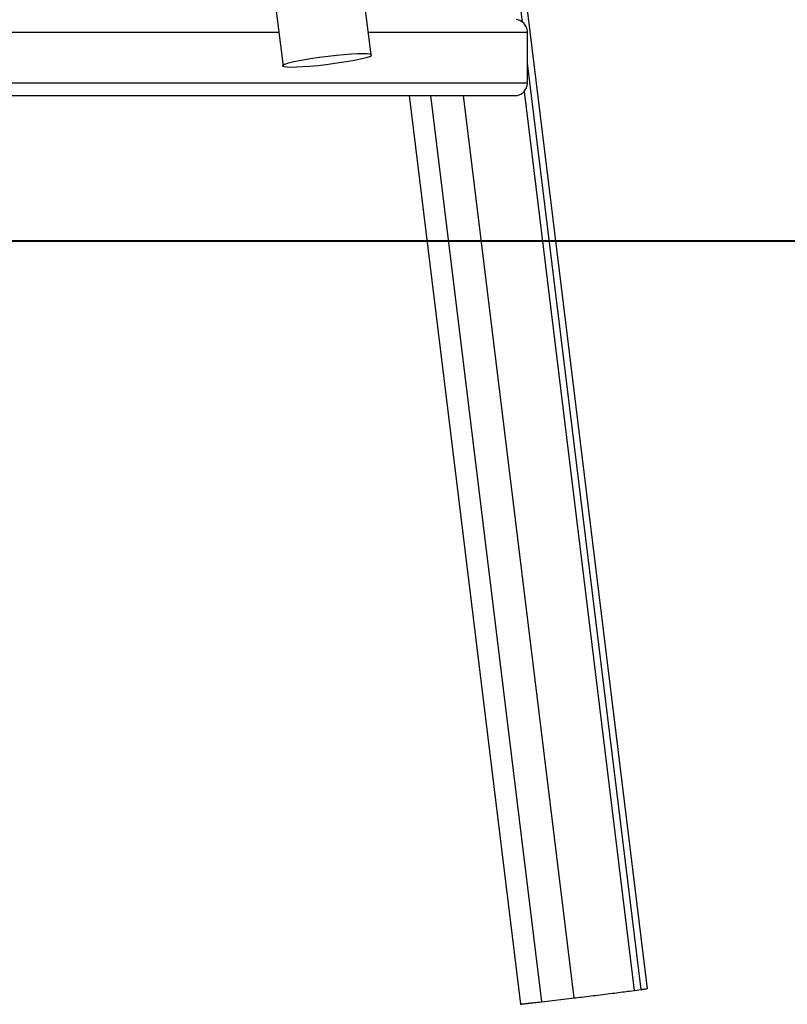
# Model space of a CAD drawing. Extents: x -22.8 to 22.8, y -13.1 to 13.1.
# Drawn here: x 4.7 to 7.7, y -10.1 to -6.2 of the extents above; entities that cross this region are included whole.
import ezdxf

# ---------------------------------------------------------------- set-up
doc = ezdxf.new("R2010")
doc.units = 0
doc.layers.get('0').update_dxf_attribs({"linetype": 'CONTINUOUS'})

msp = doc.modelspace()

# ---------------------------------------------------------------- linework, layer by layer
at = {"color": 0}
for points in [[(3.7105, 9.5608), (5.736, -6.3717)], [(6.0832, -6.3276), (4.0633, 9.5608)], [(6.68, -6.1985), (4.749, 9.5608)], [(7.1724, -10.0101), (4.7743, 9.5608)], [(6.6999, -6.2384), (6.6999, -6.2384), (6.6996, -6.2332), (6.6988, -6.2282), (6.6975, -6.2234), (6.6958, -6.2189), (6.6936, -6.2144), (6.6911, -6.2103), (6.6882, -6.2065), (6.6851, -6.2031), (6.6814, -6.1997), (6.6776, -6.1969), (6.6735, -6.1943), (6.6692, -6.1924), (6.6645, -6.1906), (6.6598, -6.1894), (6.6548, -6.1886)], [(6.6999, -6.2384), (6.6999, -6.2384), (6.6996, -6.2332), (6.6988, -6.2282), (6.6975, -6.2234), (6.6958, -6.2189), (6.6936, -6.2144), (6.6911, -6.2103), (6.6882, -6.2065), (6.6851, -6.2031), (6.6814, -6.1997), (6.6776, -6.1969), (6.6735, -6.1943), (6.6692, -6.1924), (6.6645, -6.1906), (6.6598, -6.1894), (6.6548, -6.1886)], [(2.6885, -6.2384), (5.7191, -6.2384)], [(6.0718, -6.2384), (6.6999, -6.2384)], [(6.6999, -6.4384), (6.6999, -6.2384)], [(6.0103, -6.3496), (6.0103, -6.3496), (6.0411, -6.3434), (6.0634, -6.3381), (6.0777, -6.3336), (6.0849, -6.33), (6.085, -6.3271), (6.0791, -6.3251), (6.0675, -6.3239), (6.051, -6.3236), (6.0299, -6.3239), (6.0051, -6.3251), (5.9769, -6.3271), (5.9463, -6.33), (5.9135, -6.3336), (5.8793, -6.3381), (5.8441, -6.3434), (5.8089, -6.3496), (5.8089, -6.3496), (5.7779, -6.3555), (5.7556, -6.3608), (5.7411, -6.3652), (5.7342, -6.369), (5.7339, -6.3717), (5.7399, -6.3738), (5.7514, -6.375), (5.7681, -6.3755), (5.789, -6.375), (5.8139, -6.3738), (5.8419, -6.3717), (5.8727, -6.369), (5.9054, -6.3652), (5.9397, -6.3608), (5.9748, -6.3555), (6.0103, -6.3496), (6.0103, -6.3496), (6.0103, -6.3496), (6.0103, -6.3496), (6.0103, -6.3496), (6.0103, -6.3496), (6.0103, -6.3496), (6.0103, -6.3496), (6.0103, -6.3496), (6.0103, -6.3496), (6.0103, -6.3496), (6.0103, -6.3496), (6.0103, -6.3496), (6.0103, -6.3496), (6.0103, -6.3496), (6.0103, -6.3496), (6.0103, -6.3496), (6.0103, -6.3496)], [(7.1474, -10.0128), (6.6999, -6.361)], [(2.6885, -6.4384), (6.6999, -6.4384)], [(6.6499, -6.4884), (6.6499, -6.4884), (6.6548, -6.4881), (6.6598, -6.4873), (6.6645, -6.486), (6.6692, -6.4843), (6.6735, -6.4821), (6.6776, -6.4796), (6.6814, -6.4767), (6.6851, -6.4736), (6.6882, -6.4699), (6.6911, -6.4661), (6.6936, -6.462), (6.6958, -6.4577), (6.6975, -6.453), (6.6988, -6.4483), (6.6996, -6.4433), (6.6999, -6.4384), (6.6999, -6.4384), (6.6999, -6.4384), (6.6999, -6.4384), (6.6999, -6.4384), (6.6999, -6.4384), (6.6999, -6.4384), (6.6999, -6.4384), (6.6999, -6.4384), (6.6999, -6.4384), (6.6999, -6.4384), (6.6999, -6.4384), (6.6999, -6.4384), (6.6999, -6.4384), (6.6999, -6.4384), (6.6999, -6.4384), (6.6999, -6.4384), (6.6999, -6.4384)], [(6.6499, -6.4884), (6.6499, -6.4884), (6.6548, -6.4881), (6.6598, -6.4873), (6.6645, -6.486), (6.6692, -6.4843), (6.6735, -6.4821), (6.6776, -6.4796), (6.6814, -6.4767), (6.6851, -6.4736), (6.6882, -6.4699), (6.6911, -6.4661), (6.6936, -6.462), (6.6958, -6.4577), (6.6975, -6.453), (6.6988, -6.4483), (6.6996, -6.4433), (6.6999, -6.4384), (6.6999, -6.4384), (6.6999, -6.4384), (6.6999, -6.4384), (6.6999, -6.4384), (6.6999, -6.4384), (6.6999, -6.4384), (6.6999, -6.4384), (6.6999, -6.4384), (6.6999, -6.4384), (6.6999, -6.4384), (6.6999, -6.4384), (6.6999, -6.4384), (6.6999, -6.4384), (6.6999, -6.4384), (6.6999, -6.4384), (6.6999, -6.4384), (6.6999, -6.4384)], [(7.1218, -10.0163), (6.6875, -6.4715)], [(2.8555, -6.4885), (6.6499, -6.4885)], [(6.2328, -6.4885), (6.6718, -10.0711)], [(6.7559, -10.061), (6.3181, -6.4885)], [(6.8835, -10.0459), (6.4475, -6.4885)], [(22.7999, -7.061), (-15.0604, -7.061)], [(-15.0604, -7.062), (22.7999, -7.062)], [(7.1218, -10.0163), (7.1474, -10.0128)], [(7.1474, -10.0128), (7.1489, -10.0126), (7.1503, -10.0124), (7.1517, -10.0122), (7.1531, -10.012), (7.1544, -10.0118), (7.1557, -10.0116), (7.157, -10.0115), (7.1582, -10.0113), (7.1594, -10.0111), (7.1605, -10.011), (7.1616, -10.0108), (7.1627, -10.0107), (7.1637, -10.0106), (7.1646, -10.0104), (7.1655, -10.0103), (7.1663, -10.0102), (7.1671, -10.01), (7.1679, -10.0099), (7.1686, -10.0098), (7.1692, -10.0097), (7.1698, -10.0096), (7.1703, -10.0095), (7.1707, -10.0094), (7.1711, -10.0094), (7.1715, -10.0093), (7.1718, -10.0092)], [(7.1718, -10.0092), (7.1718, -10.0092), (7.1718, -10.0091), (7.1718, -10.0091), (7.1718, -10.0091), (7.1718, -10.0091), (7.1718, -10.0091), (7.1718, -10.0091), (7.1718, -10.0091), (7.1718, -10.0091), (7.1718, -10.0091), (7.1718, -10.0091), (7.1718, -10.0091), (7.1718, -10.0091), (7.1718, -10.0091), (7.1718, -10.0091), (7.1718, -10.0091), (7.172, -10.0091)], [(7.1718, -10.0092), (7.1718, -10.0092), (7.1718, -10.0091), (7.1718, -10.0091), (7.1718, -10.0091), (7.1718, -10.0091), (7.1718, -10.0091), (7.1718, -10.0091), (7.1718, -10.0091), (7.1718, -10.0091), (7.1718, -10.0091), (7.1718, -10.0091), (7.1718, -10.0091), (7.1718, -10.0091), (7.1718, -10.0091), (7.1718, -10.0091), (7.1718, -10.0091), (7.172, -10.0091)], [(7.172, -10.0091), (7.172, -10.0091), (7.172, -10.0091), (7.172, -10.0091), (7.172, -10.0091), (7.172, -10.0091), (7.172, -10.0091), (7.172, -10.0091), (7.172, -10.0091), (7.172, -10.0091), (7.172, -10.0091), (7.172, -10.0091), (7.172, -10.0091), (7.172, -10.0091), (7.172, -10.0091), (7.172, -10.0091), (7.172, -10.0091), (7.1722, -10.0091)], [(7.172, -10.0091), (7.172, -10.0091), (7.172, -10.0091), (7.172, -10.0091), (7.172, -10.0091), (7.172, -10.0091), (7.172, -10.0091), (7.172, -10.0091), (7.172, -10.0091), (7.172, -10.0091), (7.172, -10.0091), (7.172, -10.0091), (7.172, -10.0091), (7.172, -10.0091), (7.172, -10.0091), (7.172, -10.0091), (7.172, -10.0091), (7.1722, -10.0091)], [(6.7559, -10.061), (6.8835, -10.0459)], [(6.8834, -10.0459), (6.8906, -10.0451), (6.8981, -10.0442), (6.906, -10.0433), (6.9141, -10.0423), (6.9225, -10.0413), (6.9311, -10.0402), (6.94, -10.0392), (6.9491, -10.0381), (6.9583, -10.037), (6.9677, -10.0358), (6.9771, -10.0347), (6.9866, -10.0335), (6.9961, -10.0323), (7.0055, -10.0312), (7.0149, -10.03), (7.0241, -10.0288), (7.0332, -10.0277), (7.0421, -10.0266), (7.0507, -10.0255), (7.059, -10.0244), (7.067, -10.0234), (7.0747, -10.0224), (7.0822, -10.0215), (7.0889, -10.0206), (7.0949, -10.0199), (7.1016, -10.019), (7.1107, -10.0177), (7.1218, -10.0163)], [(6.6717, -10.0701), (6.6718, -10.0701)], [(6.6718, -10.0701), (6.6718, -10.0701), (6.6718, -10.0701), (6.6718, -10.0701), (6.6718, -10.0701), (6.6718, -10.0701), (6.6718, -10.0701), (6.6718, -10.0701), (6.6718, -10.0701), (6.6718, -10.0701), (6.6718, -10.0701), (6.6718, -10.0701), (6.6718, -10.0701), (6.6718, -10.0701), (6.6718, -10.0701), (6.6718, -10.0701), (6.6718, -10.0701), (6.672, -10.0702), (6.672, -10.0702), (6.672, -10.0701), (6.672, -10.0701), (6.672, -10.0701), (6.672, -10.0701), (6.672, -10.0701), (6.672, -10.0701), (6.672, -10.0701), (6.672, -10.0701), (6.672, -10.0701), (6.672, -10.0701), (6.672, -10.0701), (6.672, -10.0701), (6.672, -10.0701), (6.672, -10.0701), (6.672, -10.0701), (6.6721, -10.0701)], [(6.6718, -10.0701), (6.6718, -10.0701), (6.6718, -10.0701), (6.6718, -10.0701), (6.6718, -10.0701), (6.6718, -10.0701), (6.6718, -10.0701), (6.6718, -10.0701), (6.6718, -10.0701), (6.6718, -10.0701), (6.6718, -10.0701), (6.6718, -10.0701), (6.6718, -10.0701), (6.6718, -10.0701), (6.6718, -10.0701), (6.6718, -10.0701), (6.6718, -10.0701), (6.672, -10.0702), (6.672, -10.0702), (6.672, -10.0701), (6.672, -10.0701), (6.672, -10.0701), (6.672, -10.0701), (6.672, -10.0701), (6.672, -10.0701), (6.672, -10.0701), (6.672, -10.0701), (6.672, -10.0701), (6.672, -10.0701), (6.672, -10.0701), (6.672, -10.0701), (6.672, -10.0701), (6.672, -10.0701), (6.672, -10.0701), (6.6721, -10.0701)], [(6.6721, -10.0701), (6.6721, -10.0701), (6.6721, -10.0701), (6.6721, -10.0701), (6.6721, -10.0701), (6.6721, -10.0701), (6.6721, -10.0701), (6.6721, -10.0701), (6.6721, -10.0701), (6.6721, -10.0701), (6.6721, -10.0701), (6.6721, -10.0701), (6.6721, -10.0701), (6.6721, -10.0701), (6.6721, -10.0701), (6.6721, -10.0701), (6.6721, -10.0701), (6.6722, -10.0701), (6.6722, -10.0701), (6.6722, -10.0701), (6.6722, -10.0701), (6.6722, -10.0701), (6.6722, -10.0701), (6.6722, -10.0701), (6.6722, -10.0701), (6.6722, -10.0701), (6.6724, -10.0701), (6.6724, -10.0701), (6.6724, -10.0701), (6.6724, -10.0701), (6.6724, -10.0701), (6.6724, -10.0701), (6.6724, -10.0701), (6.6724, -10.0701), (6.6727, -10.0701)], [(6.6721, -10.0701), (6.6721, -10.0701), (6.6721, -10.0701), (6.6721, -10.0701), (6.6721, -10.0701), (6.6721, -10.0701), (6.6721, -10.0701), (6.6721, -10.0701), (6.6721, -10.0701), (6.6721, -10.0701), (6.6721, -10.0701), (6.6721, -10.0701), (6.6721, -10.0701), (6.6721, -10.0701), (6.6721, -10.0701), (6.6721, -10.0701), (6.6721, -10.0701), (6.6722, -10.0701), (6.6722, -10.0701), (6.6722, -10.0701), (6.6722, -10.0701), (6.6722, -10.0701), (6.6722, -10.0701), (6.6722, -10.0701), (6.6722, -10.0701), (6.6722, -10.0701), (6.6724, -10.0701), (6.6724, -10.0701), (6.6724, -10.0701), (6.6724, -10.0701), (6.6724, -10.0701), (6.6724, -10.0701), (6.6724, -10.0701), (6.6724, -10.0701), (6.6727, -10.0701)], [(6.6727, -10.0701), (6.6735, -10.0701), (6.6745, -10.07), (6.6757, -10.0699), (6.6771, -10.0698), (6.6787, -10.0696), (6.6806, -10.0694), (6.6827, -10.0692), (6.6849, -10.069), (6.6874, -10.0687), (6.69, -10.0685), (6.6929, -10.0682), (6.6959, -10.0679), (6.6991, -10.0675), (6.7024, -10.0671), (6.7059, -10.0668), (6.7095, -10.0663), (6.7132, -10.0659), (6.7171, -10.0655), (6.7211, -10.065), (6.7253, -10.0645), (6.7294, -10.0641), (6.7331, -10.0636), (6.738, -10.0631), (6.7457, -10.0622), (6.7559, -10.061)]]:
    msp.add_lwpolyline(points, dxfattribs=at)

doc.saveas('drawing.dxf')
